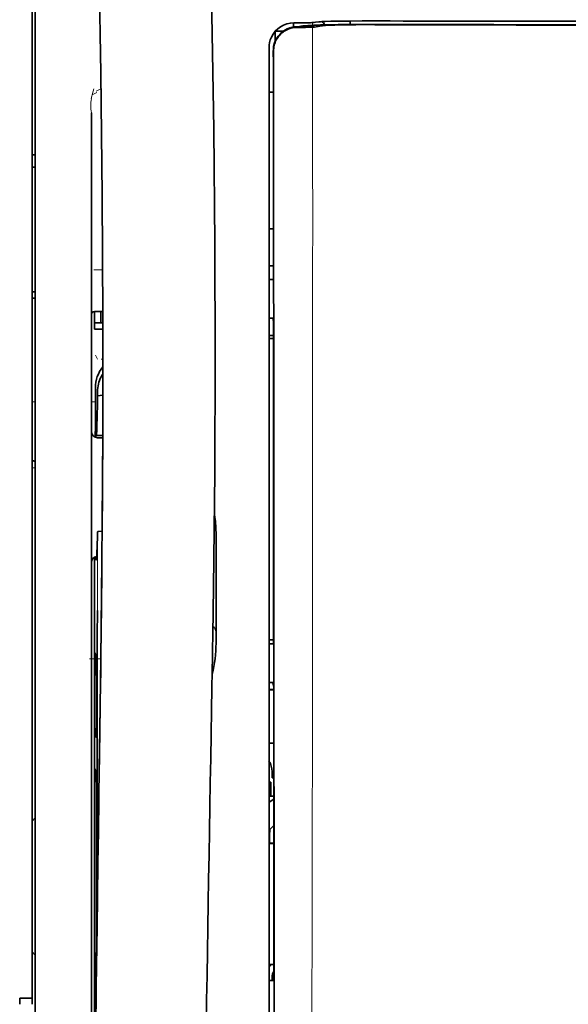
# Model space of a CAD drawing. Units: millimetres. Extents: x -2962 to 13463, y 2339 to 5377.
# Drawn here: x 2429 to 2472, y 4181 to 4260 of the extents above; entities that cross this region are included whole.
import ezdxf

# ---------------------------------------------------------------- set-up
doc = ezdxf.new("R2010")
doc.units = ezdxf.units.MM

msp = doc.modelspace()

# ---------------------------------------------------------------- linework, layer by layer
at = {"color": 5, "lineweight": 35}
for p, q in [((2429.63, 4181.765), (2429.63, 4302.913)), ((2429.879, 4151.13), (2429.879, 4264.572)), ((2448.486, 4256.255), (2448.486, 4175.753)), ((2448.889, 4175.663), (2448.845, 4256.263)), ((2434.344, 4252.247), (2434.344, 4196.759)), ((2434.594, 4215.472), (2434.594, 4172.62)), ((2434.344, 4151.13), (2434.344, 4196.759))]:
    msp.add_line(p, q, dxfattribs=at)
at = {"color": 5, "lineweight": 13}
for p, q in [((2429.879, 4151.14), (2429.879, 4264.582)), ((2448.486, 4256.265), (2448.486, 4175.763)), ((2434.344, 4252.261), (2434.344, 4196.773)), ((2434.344, 4151.144), (2434.344, 4196.773))]:
    msp.add_line(p, q, dxfattribs=at)
at = {"color": 5, "lineweight": 35, "ltscale": 0.003425}
msp.add_line((2452.466, 4259.5), (2452.196, 4259.467), dxfattribs=at)
at = {"color": 5, "lineweight": 13, "ltscale": 0.003457}
msp.add_line((2452.661, 4259.498), (2452.388, 4259.465), dxfattribs=at)
at = {"color": 5, "lineweight": 35, "ltscale": 0.003419}
msp.add_line((2454.936, 4259.293), (2454.936, 4259.565), dxfattribs=at)
at = {"color": 5, "lineweight": 13, "ltscale": 0.002797}
msp.add_line((2457.032, 4259.563), (2456.81, 4259.563), dxfattribs=at)
at = {"color": 5, "lineweight": 35, "ltscale": 0.002789}
msp.add_line((2457.09, 4259.57), (2456.869, 4259.57), dxfattribs=at)
at = {"color": 5, "lineweight": 35, "ltscale": 0.007811}
msp.add_line((2448.982, 4258.744), (2449.602, 4258.744), dxfattribs=at)
at = {"color": 5, "lineweight": 35, "ltscale": 0.009886}
msp.add_line((2448.982, 4258.744), (2448.982, 4257.959), dxfattribs=at)
at = {"color": 5, "lineweight": 13, "ltscale": 0.007454}
msp.add_line((2451.029, 4259.419), (2450.438, 4259.421), dxfattribs=at)
at = {"color": 5, "lineweight": 35, "ltscale": 0.003327}
msp.add_line((2450.446, 4259.089), (2450.446, 4259.354), dxfattribs=at)
at = {"color": 5, "lineweight": 35, "ltscale": 0.007445}
msp.add_line((2451.061, 4259.425), (2450.47, 4259.426), dxfattribs=at)
at = {"color": 5, "lineweight": 13, "ltscale": 0.004133}
msp.add_line((2450.691, 4259.114), (2451.014, 4259.169), dxfattribs=at)
at = {"color": 5, "lineweight": 35, "ltscale": 0.007565}
msp.add_line((2450.711, 4259.112), (2451.311, 4259.127), dxfattribs=at)
at = {"color": 5, "lineweight": 35, "ltscale": 0.003936}
msp.add_line((2451.04, 4259.06), (2450.727, 4259.061), dxfattribs=at)
at = {"color": 5, "lineweight": 13, "ltscale": 0.00044}
msp.add_line((2451.049, 4259.175), (2451.014, 4259.169), dxfattribs=at)
at = {"color": 5, "lineweight": 13, "ltscale": 0.000118}
msp.add_line((2451.049, 4259.175), (2451.058, 4259.177), dxfattribs=at)
at = {"color": 5, "lineweight": 35, "ltscale": 0.002593}
msp.add_line((2451.264, 4259.126), (2451.467, 4259.16), dxfattribs=at)
at = {"color": 5, "lineweight": 35, "ltscale": 0.00044}
msp.add_line((2451.501, 4259.166), (2451.467, 4259.16), dxfattribs=at)
at = {"color": 5, "lineweight": 35, "ltscale": 0.000121}
msp.add_line((2451.501, 4259.166), (2451.511, 4259.167), dxfattribs=at)
at = {"color": 5, "lineweight": 35, "ltscale": 0.003236}
msp.add_line((2452.196, 4259.467), (2451.941, 4259.439), dxfattribs=at)
at = {"color": 5, "lineweight": 35, "ltscale": 0.005321}
msp.add_line((2452.531, 4259.152), (2452.114, 4259.083), dxfattribs=at)
at = {"color": 5, "lineweight": 13, "ltscale": 0.00326}
msp.add_line((2452.388, 4259.465), (2452.13, 4259.437), dxfattribs=at)
at = {"color": 5, "lineweight": 35, "ltscale": 0.001631}
msp.add_line((2452.658, 4259.175), (2452.531, 4259.152), dxfattribs=at)
at = {"color": 5, "lineweight": 35, "ltscale": 0.00235}
msp.add_line((2457.089, 4259.274), (2456.903, 4259.274), dxfattribs=at)
at = {"color": 5, "lineweight": 35, "ltscale": 0.002424}
msp.add_line((2457.011, 4259.3), (2457.204, 4259.299), dxfattribs=at)
at = {"color": 5, "lineweight": 13, "ltscale": 0.002407}
msp.add_line((2457.141, 4259.325), (2457.332, 4259.324), dxfattribs=at)
at = {"color": 5, "lineweight": 13, "ltscale": 0.015189}
msp.add_line((2448.486, 4257.471), (2448.486, 4256.265), dxfattribs=at)
at = {"color": 5, "lineweight": 35, "ltscale": 0.014848}
msp.add_line((2448.486, 4257.434), (2448.486, 4256.255), dxfattribs=at)
at = {"color": 5, "lineweight": 35, "ltscale": 0.01284}
msp.add_line((2448.83, 4257.211), (2448.831, 4256.192), dxfattribs=at)
at = {"color": 5, "lineweight": 35, "ltscale": 0.011413}
msp.add_line((2448.844, 4257.169), (2448.845, 4256.263), dxfattribs=at)
at = {"color": 5, "lineweight": 35, "ltscale": 0.005776}
msp.add_line((2448.486, 4255.879), (2448.486, 4255.42), dxfattribs=at)
at = {"color": 5, "lineweight": 35, "ltscale": 0.216058}
msp.add_line((2448.841, 4239.039), (2448.831, 4256.192), dxfattribs=at)
at = {"color": 5, "lineweight": 13, "ltscale": 0.005385}
msp.add_line((2434.727, 4253.983), (2435.108, 4254.176), dxfattribs=at)
at = {"color": 5, "lineweight": 13, "ltscale": 0.005198}
msp.add_line((2434.788, 4253.874), (2434.42, 4253.686), dxfattribs=at)
at = {"color": 5, "lineweight": 35, "ltscale": 0.004371}
msp.add_line((2448.833, 4253.898), (2448.486, 4253.901), dxfattribs=at)
at = {"color": 5, "lineweight": 35, "ltscale": 0.003125}
for p, q in [((2429.879, 4248.92), (2429.63, 4248.92)), ((2429.879, 4247.927), (2429.63, 4247.927)), ((2429.879, 4238.003), (2429.63, 4238.003)), ((2429.879, 4237.507), (2429.63, 4237.507))]:
    msp.add_line(p, q, dxfattribs=at)
at = {"color": 5, "lineweight": 35, "ltscale": 0.004446}
msp.add_line((2448.839, 4243.018), (2448.486, 4243.015), dxfattribs=at)
at = {"color": 5, "lineweight": 35, "ltscale": 0.005956}
msp.add_line((2448.486, 4242.781), (2448.486, 4242.309), dxfattribs=at)
at = {"color": 5, "lineweight": 13, "ltscale": 0.405975}
msp.add_line((2451.958, 4240.689), (2451.958, 4208.458), dxfattribs=at)
at = {"color": 5, "lineweight": 35, "ltscale": 0.004466}
msp.add_line((2448.84, 4240.06), (2448.486, 4240.06), dxfattribs=at)
at = {"color": 5, "lineweight": 13, "ltscale": 0.004466}
msp.add_line((2448.84, 4240.06), (2448.486, 4240.06), dxfattribs=at)
at = {"color": 5, "lineweight": 13, "ltscale": 0.00878}
msp.add_line((2434.541, 4239.745), (2435.238, 4239.748), dxfattribs=at)
at = {"color": 5, "lineweight": 35, "ltscale": 0.001085}
msp.add_line((2448.486, 4239.126), (2448.486, 4239.04), dxfattribs=at)
at = {"color": 5, "lineweight": 35, "ltscale": 0.001217}
for p, q in [((2448.582, 4238.994), (2448.486, 4238.994)), ((2448.486, 4235.904), (2448.582, 4235.904)), ((2448.582, 4209.966), (2448.486, 4209.966)), ((2448.486, 4206.886), (2448.582, 4206.886)), ((2448.582, 4183.179), (2448.486, 4183.179))]:
    msp.add_line(p, q, dxfattribs=at)
at = {"color": 5, "lineweight": 35, "ltscale": 0.002631}
for p, q in [((2448.791, 4238.995), (2448.582, 4238.994)), ((2448.791, 4209.966), (2448.582, 4209.966)), ((2448.791, 4183.178), (2448.582, 4183.179))]:
    msp.add_line(p, q, dxfattribs=at)
at = {"color": 5, "lineweight": 35, "ltscale": 0.000841}
msp.add_line((2448.841, 4239.039), (2448.791, 4238.995), dxfattribs=at)
at = {"color": 5, "lineweight": 35, "ltscale": 0.00832}
msp.add_line((2435.251, 4236.439), (2434.59, 4236.433), dxfattribs=at)
at = {"color": 5, "lineweight": 35, "ltscale": 0.017726}
msp.add_line((2434.592, 4236.434), (2434.592, 4235.026), dxfattribs=at)
at = {"color": 5, "lineweight": 35, "ltscale": 0.011527}
msp.add_line((2435.089, 4235.523), (2435.089, 4236.438), dxfattribs=at)
at = {"color": 5, "lineweight": 35, "ltscale": 0.038446}
msp.add_line((2444.204, 4236.403), (2444.208, 4233.351), dxfattribs=at)
at = {"color": 5, "lineweight": 35, "ltscale": 0.008332}
msp.add_line((2435.254, 4235.522), (2434.592, 4235.522), dxfattribs=at)
at = {"color": 5, "lineweight": 35, "ltscale": 0.003246}
msp.add_line((2448.791, 4235.896), (2448.843, 4235.644), dxfattribs=at)
at = {"color": 5, "lineweight": 35, "ltscale": 0.323113}
msp.add_line((2448.857, 4209.992), (2448.843, 4235.644), dxfattribs=at)
at = {"color": 5, "lineweight": 35, "ltscale": 0.008344}
msp.add_line((2435.255, 4235.026), (2434.592, 4235.026), dxfattribs=at)
at = {"color": 5, "lineweight": 35, "ltscale": 0.004503}
msp.add_line((2448.843, 4234.522), (2448.486, 4234.522), dxfattribs=at)
at = {"color": 5, "lineweight": 35, "ltscale": 0.004504}
msp.add_line((2448.486, 4234.288), (2448.843, 4234.287), dxfattribs=at)
at = {"color": 5, "lineweight": 13, "ltscale": 0.00464}
msp.add_line((2434.668, 4232.957), (2434.832, 4232.627), dxfattribs=at)
at = {"color": 5, "lineweight": 13, "ltscale": 0.001539}
msp.add_line((2435.257, 4232.629), (2435.135, 4232.629), dxfattribs=at)
at = {"color": 5, "lineweight": 35, "ltscale": 0.001533}
msp.add_line((2435.257, 4230.814), (2435.257, 4230.692), dxfattribs=at)
at = {"color": 5, "lineweight": 13, "ltscale": 0.00304}
msp.add_line((2435.257, 4230.795), (2435.257, 4230.553), dxfattribs=at)
at = {"color": 5, "lineweight": 35, "ltscale": 0.022115}
msp.add_line((2434.668, 4228.621), (2434.668, 4230.377), dxfattribs=at)
at = {"color": 5, "lineweight": 35, "ltscale": 0.003979}
msp.add_line((2434.833, 4229.731), (2434.832, 4230.047), dxfattribs=at)
at = {"color": 5, "lineweight": 35, "ltscale": 0.005358}
msp.add_line((2435.256, 4229.774), (2434.833, 4229.731), dxfattribs=at)
at = {"color": 5, "lineweight": 13, "ltscale": 0.003125}
for p, q in [((2429.63, 4229.245), (2429.879, 4229.245)), ((2429.879, 4224), (2429.63, 4224))]:
    msp.add_line(p, q, dxfattribs=at)
at = {"color": 5, "lineweight": 13, "ltscale": 0.004074}
msp.add_line((2434.344, 4229.245), (2434.668, 4229.245), dxfattribs=at)
at = {"color": 5, "lineweight": 13, "ltscale": 0.014248}
msp.add_line((2434.663, 4227.493), (2434.666, 4228.625), dxfattribs=at)
at = {"color": 5, "lineweight": 35, "ltscale": 0.015669}
msp.add_line((2434.664, 4227.377), (2434.668, 4228.621), dxfattribs=at)
at = {"color": 5, "lineweight": 35, "ltscale": 0.012023}
msp.add_line((2434.658, 4226.423), (2434.664, 4227.377), dxfattribs=at)
at = {"color": 5, "lineweight": 35, "ltscale": 0.000216}
msp.add_line((2434.715, 4226.66), (2434.719, 4226.643), dxfattribs=at)
at = {"color": 5, "lineweight": 35, "ltscale": 0.006486}
msp.add_line((2434.734, 4226.569), (2435.249, 4226.569), dxfattribs=at)
at = {"color": 5, "lineweight": 35, "ltscale": 0.005195}
msp.add_line((2435.249, 4226.385), (2434.836, 4226.388), dxfattribs=at)
at = {"color": 5, "lineweight": 35, "ltscale": 0.00363}
msp.add_line((2434.92, 4218.928), (2435.208, 4218.947), dxfattribs=at)
at = {"color": 5, "lineweight": 35, "ltscale": 0.095613}
msp.add_line((2444.268, 4211.249), (2444.268, 4218.84), dxfattribs=at)
at = {"color": 5, "lineweight": 13, "ltscale": 0.014269}
msp.add_line((2434.595, 4216.608), (2434.592, 4215.476), dxfattribs=at)
at = {"color": 5, "lineweight": 35, "ltscale": 0.012848}
msp.add_line((2434.597, 4216.492), (2434.594, 4215.472), dxfattribs=at)
at = {"color": 5, "lineweight": 35, "ltscale": 0.00484}
msp.add_line((2434.597, 4216.492), (2434.599, 4216.876), dxfattribs=at)
at = {"color": 5, "lineweight": 35, "ltscale": 0.02532}
msp.add_line((2434.803, 4210.607), (2434.819, 4212.617), dxfattribs=at)
at = {"color": 5, "lineweight": 35, "ltscale": 0.014183}
msp.add_line((2435.115, 4210.223), (2435.129, 4211.349), dxfattribs=at)
at = {"color": 5, "lineweight": 13, "ltscale": 0.012015}
msp.add_line((2435.117, 4210.402), (2435.129, 4211.356), dxfattribs=at)
at = {"color": 5, "lineweight": 35, "ltscale": 0.015392}
msp.add_line((2444.268, 4211.249), (2444.268, 4210.027), dxfattribs=at)
at = {"color": 5, "lineweight": 35, "ltscale": 0.011221}
msp.add_line((2434.801, 4209.716), (2434.803, 4210.607), dxfattribs=at)
at = {"color": 5, "lineweight": 35, "ltscale": 0.000182}
msp.add_line((2435.115, 4210.239), (2435.115, 4210.225), dxfattribs=at)
at = {"color": 5, "lineweight": 35, "ltscale": 0.014891}
msp.add_line((2444.014, 4210.696), (2443.993, 4209.514), dxfattribs=at)
at = {"color": 5, "lineweight": 13, "ltscale": 0.014902}
msp.add_line((2444.013, 4210.651), (2443.993, 4209.468), dxfattribs=at)
at = {"color": 5, "lineweight": 35, "ltscale": 0.004669}
msp.add_line((2448.856, 4210.285), (2448.486, 4210.286), dxfattribs=at)
at = {"color": 5, "lineweight": 35, "ltscale": 0.277199}
msp.add_line((2434.801, 4187.709), (2434.801, 4209.716), dxfattribs=at)
at = {"color": 5, "lineweight": 13, "ltscale": 0.006436}
msp.add_line((2443.984, 4208.958), (2443.993, 4209.468), dxfattribs=at)
at = {"color": 5, "lineweight": 35, "ltscale": 0.006327}
msp.add_line((2443.985, 4209.012), (2443.993, 4209.514), dxfattribs=at)
at = {"color": 5, "lineweight": 35, "ltscale": 0.000889}
msp.add_line((2448.857, 4209.992), (2448.791, 4209.966), dxfattribs=at)
at = {"color": 5, "lineweight": 13, "ltscale": 0.011408}
msp.add_line((2434.192, 4208.792), (2435.098, 4208.79), dxfattribs=at)
at = {"color": 5, "lineweight": 35, "ltscale": 0.003903}
for p, q in [((2434.61, 4209.259), (2434.748, 4208.982)), ((2434.618, 4200.014), (2434.757, 4199.737))]:
    msp.add_line(p, q, dxfattribs=at)
at = {"color": 5, "lineweight": 35, "ltscale": 0.068739}
msp.add_line((2434.61, 4209.259), (2434.61, 4203.802), dxfattribs=at)
at = {"color": 5, "lineweight": 13, "ltscale": 0.021802}
msp.add_line((2435.069, 4206.851), (2435.094, 4208.582), dxfattribs=at)
at = {"color": 5, "lineweight": 35, "ltscale": 0.021706}
msp.add_line((2435.071, 4207.034), (2435.096, 4208.757), dxfattribs=at)
at = {"color": 5, "lineweight": 13, "ltscale": 0.009448}
msp.add_line((2435.086, 4207.884), (2435.097, 4208.634), dxfattribs=at)
at = {"color": 5, "lineweight": 35, "ltscale": 0.008161}
msp.add_line((2435.089, 4208.109), (2435.098, 4208.757), dxfattribs=at)
at = {"color": 5, "lineweight": 13, "ltscale": 0.032846}
msp.add_line((2443.984, 4208.958), (2443.939, 4206.35), dxfattribs=at)
at = {"color": 5, "lineweight": 35, "ltscale": 0.03206}
msp.add_line((2443.985, 4209.012), (2443.941, 4206.467), dxfattribs=at)
at = {"color": 5, "lineweight": 13, "ltscale": 0.024477}
msp.add_line((2435.053, 4205.813), (2435.08, 4207.756), dxfattribs=at)
at = {"color": 5, "lineweight": 13, "ltscale": 0.005246}
msp.add_line((2435.086, 4208.165), (2435.08, 4207.749), dxfattribs=at)
at = {"color": 5, "lineweight": 13, "ltscale": 8.4e-05}
msp.add_line((2435.08, 4207.756), (2435.08, 4207.749), dxfattribs=at)
at = {"color": 5, "lineweight": 13, "ltscale": 0.003098}
msp.add_line((2435.086, 4207.884), (2435.083, 4207.638), dxfattribs=at)
at = {"color": 5, "lineweight": 35, "ltscale": 0.002672}
msp.add_line((2435.089, 4208.109), (2435.086, 4207.897), dxfattribs=at)
at = {"color": 5, "lineweight": 35, "ltscale": 0.043743}
msp.add_line((2434.766, 4206.963), (2434.766, 4203.49), dxfattribs=at)
at = {"color": 5, "lineweight": 35, "ltscale": 0.026567}
msp.add_line((2435.042, 4204.925), (2435.071, 4207.034), dxfattribs=at)
at = {"color": 5, "lineweight": 35, "ltscale": 0.000586}
msp.add_line((2435.074, 4207.306), (2435.073, 4207.26), dxfattribs=at)
at = {"color": 5, "lineweight": 35, "ltscale": 0.000543}
msp.add_line((2435.074, 4207.306), (2435.073, 4207.263), dxfattribs=at)
at = {"color": 5, "lineweight": 35, "ltscale": 0.000768}
msp.add_line((2435.073, 4207.243), (2435.078, 4207.304), dxfattribs=at)
at = {"color": 5, "lineweight": 35, "ltscale": 0.000297}
msp.add_line((2435.073, 4207.243), (2435.073, 4207.266), dxfattribs=at)
at = {"color": 5, "lineweight": 35, "ltscale": 8.4e-05}
msp.add_line((2435.073, 4207.266), (2435.073, 4207.26), dxfattribs=at)
at = {"color": 5, "lineweight": 13, "ltscale": 0.022211}
msp.add_line((2435.044, 4205.088), (2435.069, 4206.851), dxfattribs=at)
at = {"color": 5, "lineweight": 13, "ltscale": 0.023028}
msp.add_line((2443.908, 4204.522), (2443.939, 4206.35), dxfattribs=at)
at = {"color": 5, "lineweight": 35, "ltscale": 0.022234}
msp.add_line((2443.911, 4204.702), (2443.941, 4206.467), dxfattribs=at)
at = {"color": 5, "lineweight": 35, "ltscale": 0.004696}
msp.add_line((2448.486, 4206.329), (2448.858, 4206.328), dxfattribs=at)
at = {"color": 5, "lineweight": 35, "ltscale": 0.004697}
msp.add_line((2448.486, 4206.301), (2448.858, 4206.3), dxfattribs=at)
at = {"color": 5, "lineweight": 35, "ltscale": 0.003832}
msp.add_line((2448.791, 4206.879), (2448.858, 4206.582), dxfattribs=at)
at = {"color": 5, "lineweight": 35, "ltscale": 0.294802}
msp.add_line((2448.871, 4183.178), (2448.858, 4206.582), dxfattribs=at)
at = {"color": 5, "lineweight": 35, "ltscale": 0.062645}
msp.add_line((2434.973, 4199.952), (2435.042, 4204.925), dxfattribs=at)
at = {"color": 5, "lineweight": 13, "ltscale": 0.062645}
msp.add_line((2434.976, 4200.115), (2435.044, 4205.088), dxfattribs=at)
at = {"color": 5, "lineweight": 35, "ltscale": 0.003902}
msp.add_line((2434.618, 4202.793), (2434.757, 4202.515), dxfattribs=at)
at = {"color": 5, "lineweight": 35, "ltscale": 0.015454}
msp.add_line((2435.004, 4202.186), (2434.987, 4200.96), dxfattribs=at)
at = {"color": 5, "lineweight": 13, "ltscale": 0.013136}
msp.add_line((2435.002, 4202.01), (2434.987, 4200.967), dxfattribs=at)
at = {"color": 5, "lineweight": 35, "ltscale": 0.004725}
msp.add_line((2448.861, 4202.051), (2448.486, 4202.052), dxfattribs=at)
at = {"color": 5, "lineweight": 35, "ltscale": 0.015126}
msp.add_line((2434.987, 4200.96), (2434.971, 4199.759), dxfattribs=at)
at = {"color": 5, "lineweight": 13, "ltscale": 0.009811}
msp.add_line((2434.987, 4200.967), (2434.977, 4200.188), dxfattribs=at)
at = {"color": 5, "lineweight": 35, "ltscale": 0.002507}
msp.add_line((2434.973, 4199.952), (2434.971, 4199.753), dxfattribs=at)
at = {"color": 5, "lineweight": 13, "ltscale": 0.00847}
msp.add_line((2434.973, 4199.915), (2434.982, 4200.587), dxfattribs=at)
at = {"color": 5, "lineweight": 35, "ltscale": 0.006234}
msp.add_line((2448.734, 4199.306), (2448.734, 4199.801), dxfattribs=at)
at = {"color": 5, "lineweight": 35, "ltscale": 0.001613}
msp.add_line((2448.734, 4199.306), (2448.862, 4199.306), dxfattribs=at)
at = {"color": 5, "lineweight": 35, "ltscale": 0.208718}
msp.add_line((2434.61, 4199.039), (2434.61, 4182.469), dxfattribs=at)
at = {"color": 5, "lineweight": 35, "ltscale": 0.171357}
msp.add_line((2434.766, 4198.728), (2434.766, 4185.124), dxfattribs=at)
at = {"color": 5, "lineweight": 35, "ltscale": 0.001875}
msp.add_line((2448.486, 4198.958), (2448.634, 4198.958), dxfattribs=at)
at = {"color": 5, "lineweight": 35, "ltscale": 0.013979}
msp.add_line((2448.634, 4197.849), (2448.634, 4198.958), dxfattribs=at)
at = {"color": 5, "lineweight": 35, "ltscale": 0.004756}
msp.add_line((2448.863, 4197.849), (2448.486, 4197.849), dxfattribs=at)
at = {"color": 5, "lineweight": 35, "ltscale": 0.005545}
msp.add_line((2448.863, 4197.611), (2448.501, 4197.361), dxfattribs=at)
at = {"color": 5, "lineweight": 35, "ltscale": 0.000194}
msp.add_line((2448.486, 4197.361), (2448.501, 4197.361), dxfattribs=at)
at = {"color": 5, "lineweight": 35, "ltscale": 0.041289}
msp.add_line((2448.501, 4197.361), (2448.496, 4194.083), dxfattribs=at)
at = {"color": 5, "lineweight": 35, "ltscale": 0.004419}
for p, q in [((2429.879, 4196.11), (2429.63, 4195.862)), ((2429.879, 4185.194), (2429.63, 4185.442))]:
    msp.add_line(p, q, dxfattribs=at)
at = {"color": 5, "lineweight": 35, "ltscale": 0.005705}
msp.add_line((2448.864, 4195.509), (2448.55, 4195.184), dxfattribs=at)
at = {"color": 5, "lineweight": 35, "ltscale": 0.007537}
msp.add_line((2448.537, 4194.71), (2448.536, 4194.111), dxfattribs=at)
at = {"color": 5, "lineweight": 35, "ltscale": 0.000618}
msp.add_line((2448.536, 4194.111), (2448.496, 4194.083), dxfattribs=at)
at = {"color": 5, "lineweight": 35, "ltscale": 0.004654}
msp.add_line((2448.865, 4194.083), (2448.496, 4194.083), dxfattribs=at)
at = {"color": 5, "lineweight": 35, "ltscale": 0.004145}
msp.add_line((2448.865, 4194.111), (2448.536, 4194.111), dxfattribs=at)
at = {"color": 5, "lineweight": 35, "ltscale": 0.004847}
msp.add_line((2448.87, 4184.448), (2448.486, 4184.448), dxfattribs=at)
at = {"color": 5, "lineweight": 35, "ltscale": 0.002956}
msp.add_line((2448.734, 4183.178), (2448.734, 4183.413), dxfattribs=at)
at = {"color": 5, "lineweight": 35, "ltscale": 0.001011}
msp.add_line((2448.871, 4183.178), (2448.791, 4183.178), dxfattribs=at)
at = {"color": 5, "lineweight": 35, "ltscale": 0.0125}
msp.add_line((2429.63, 4181.765), (2428.638, 4181.765), dxfattribs=at)
at = {"color": 5, "lineweight": 35, "ltscale": 0.006239}
for p, q in [((2428.638, 4181.269), (2428.638, 4181.765)), ((2429.63, 4181.269), (2429.63, 4181.765))]:
    msp.add_line(p, q, dxfattribs=at)
at = {"color": 5, "lineweight": 35, "ltscale": 0.002647}
msp.add_line((2434.618, 4181.46), (2434.712, 4181.272), dxfattribs=at)
at = {"color": 5, "lineweight": 35}
for points in [[(2444.014, 4210.696), (2444.073, 4214.485), (2444.172, 4223.599), (2444.207, 4232.712), (2444.18, 4241.825), (2444.091, 4250.941), (2443.94, 4260.061), (2443.745, 4268.628), (2443.5, 4277.196), (2443.208, 4285.767), (2442.871, 4294.337), (2442.493, 4302.906), (2442.076, 4311.474), (2441.532, 4321.704), (2440.943, 4331.929), (2440.311, 4342.151), (2439.756, 4350.662), (2439.321, 4357.065), (2438.72, 4365.59), (2438.092, 4374.127), (2437.509, 4381.766)], [(2430.704, 4364.676), (2431.39, 4352.957), (2432.038, 4341.236), (2432.445, 4333.422), (2432.832, 4325.605), (2433.368, 4313.888), (2433.779, 4303.937), (2434.007, 4297.897), (2434.205, 4292.232), (2434.388, 4286.564), (2434.613, 4278.768), (2434.806, 4270.975), (2434.966, 4263.191), (2435.092, 4255.408), (2435.2, 4245.69), (2435.252, 4235.974), (2435.248, 4226.255), (2435.188, 4216.53), (2435.098, 4208.757)], [(2452.958, 4259.528), (2453.404, 4259.541), (2454.071, 4259.554), (2454.901, 4259.564), (2455.896, 4259.57), (2456.869, 4259.57)], [(2450.727, 4259.061), (2450.607, 4259.058), (2450.487, 4259.046), (2450.367, 4259.027), (2450.249, 4259.001), (2450.133, 4258.966), (2450.02, 4258.924), (2449.91, 4258.875), (2449.803, 4258.82), (2449.7, 4258.757), (2449.601, 4258.688), (2449.508, 4258.613), (2449.419, 4258.533), (2449.337, 4258.447), (2449.259, 4258.357), (2449.188, 4258.262), (2449.123, 4258.162), (2449.065, 4258.06), (2449.013, 4257.953), (2448.968, 4257.845), (2448.929, 4257.733), (2448.899, 4257.623), (2448.875, 4257.51), (2448.858, 4257.397), (2448.848, 4257.283), (2448.844, 4257.169)], [(2452.114, 4259.083), (2452.055, 4259.078), (2451.939, 4259.072), (2451.728, 4259.066), (2451.379, 4259.061), (2451.04, 4259.06)], [(2451.061, 4259.425), (2451.523, 4259.427), (2451.778, 4259.431), (2451.893, 4259.435), (2451.941, 4259.439)], [(2457.011, 4259.3), (2455.936, 4259.3), (2454.918, 4259.293), (2454.097, 4259.282), (2453.44, 4259.268), (2452.902, 4259.253), (2452.456, 4259.237), (2452.09, 4259.219), (2451.887, 4259.206), (2451.716, 4259.193), (2451.642, 4259.185), (2451.575, 4259.177), (2451.511, 4259.167)], [(2456.903, 4259.274), (2456.147, 4259.275), (2455.404, 4259.27), (2454.769, 4259.262), (2454.22, 4259.252), (2453.715, 4259.238), (2453.303, 4259.223), (2452.981, 4259.206), (2452.855, 4259.197), (2452.753, 4259.188), (2452.7, 4259.181), (2452.658, 4259.175)], [(2448.582, 4235.904), (2448.657, 4235.904), (2448.727, 4235.902), (2448.779, 4235.899), (2448.789, 4235.897), (2448.79, 4235.897), (2448.791, 4235.897), (2448.791, 4235.896), (2448.791, 4235.896)], [(2434.734, 4226.569), (2434.735, 4226.569), (2434.735, 4226.57), (2434.737, 4226.571), (2434.739, 4226.576), (2434.746, 4226.608), (2434.755, 4226.701), (2434.768, 4226.913), (2434.784, 4227.322), (2434.803, 4228.027), (2434.824, 4229.137), (2434.833, 4229.731)], [(2434.701, 4226.408), (2434.707, 4226.572), (2434.71, 4226.622), (2434.713, 4226.656), (2434.714, 4226.659), (2434.714, 4226.659), (2434.715, 4226.66), (2434.715, 4226.66), (2434.715, 4226.66)], [(2434.719, 4226.643), (2434.726, 4226.588), (2434.73, 4226.574), (2434.734, 4226.569)], [(2429.879, 4224.517), (2429.826, 4224.52), (2429.778, 4224.526), (2429.736, 4224.536), (2429.701, 4224.549), (2429.672, 4224.566), (2429.661, 4224.576), (2429.651, 4224.587), (2429.639, 4224.607), (2429.633, 4224.629), (2429.63, 4224.654)], [(2434.736, 4216.645), (2434.736, 4216.646), (2434.737, 4216.646), (2434.738, 4216.647), (2434.741, 4216.652), (2434.748, 4216.678), (2434.758, 4216.751), (2434.772, 4216.913), (2434.788, 4217.222), (2434.808, 4217.751), (2434.831, 4218.584), (2434.838, 4218.889)], [(2434.838, 4218.889), (2434.839, 4218.894), (2434.846, 4218.905), (2434.86, 4218.914), (2434.881, 4218.921), (2434.905, 4218.926), (2434.92, 4218.928)], [(2434.713, 4216.753), (2434.724, 4216.672), (2434.729, 4216.654), (2434.732, 4216.648), (2434.736, 4216.645)], [(2434.766, 4206.963), (2434.764, 4207.871), (2434.758, 4208.588), (2434.753, 4208.878), (2434.751, 4208.955), (2434.749, 4208.978), (2434.749, 4208.981), (2434.748, 4208.982)], [(2435.087, 4207.897), (2435.05, 4205.326), (2435.013, 4202.755), (2434.977, 4200.184), (2434.94, 4197.613), (2434.904, 4195.042), (2434.868, 4192.471), (2434.832, 4189.901), (2434.796, 4187.33), (2434.761, 4184.759), (2434.725, 4182.188), (2434.69, 4179.617), (2434.654, 4177.046), (2434.619, 4174.475), (2434.584, 4171.904), (2434.549, 4169.333), (2434.515, 4166.761)], [(2448.582, 4206.886), (2448.657, 4206.886), (2448.727, 4206.884), (2448.779, 4206.882), (2448.789, 4206.88), (2448.79, 4206.879), (2448.791, 4206.879), (2448.791, 4206.879), (2448.791, 4206.879)], [(2443.911, 4204.702), (2443.878, 4202.779), (2443.845, 4200.856), (2443.812, 4198.933), (2443.779, 4197.011), (2443.747, 4195.088), (2443.714, 4193.165), (2443.682, 4191.242), (2443.65, 4189.319), (2443.618, 4187.397), (2443.586, 4185.474), (2443.554, 4183.551), (2443.523, 4181.628), (2443.491, 4179.705), (2443.46, 4177.783), (2443.429, 4175.86), (2443.398, 4173.937)], [(2434.61, 4203.802), (2434.611, 4203.348), (2434.613, 4202.99), (2434.616, 4202.844), (2434.617, 4202.806), (2434.618, 4202.795), (2434.618, 4202.793), (2434.618, 4202.793)], [(2434.766, 4203.49), (2434.765, 4203.04), (2434.762, 4202.692), (2434.759, 4202.557), (2434.758, 4202.524), (2434.757, 4202.516), (2434.757, 4202.516), (2434.757, 4202.515), (2434.757, 4202.515)], [(2434.61, 4199.039), (2434.611, 4199.49), (2434.613, 4199.837), (2434.616, 4199.973), (2434.617, 4200.006), (2434.618, 4200.013), (2434.618, 4200.014), (2434.618, 4200.014), (2434.618, 4200.014)], [(2434.766, 4198.728), (2434.765, 4199.182), (2434.762, 4199.54), (2434.759, 4199.685), (2434.758, 4199.723), (2434.757, 4199.735), (2434.757, 4199.737), (2434.757, 4199.737)], [(2448.55, 4195.184), (2448.549, 4195.183), (2448.548, 4195.18), (2448.546, 4195.157), (2448.542, 4195.089), (2448.538, 4194.851), (2448.537, 4194.71)], [(2434.61, 4182.469), (2434.611, 4182.015), (2434.613, 4181.657), (2434.616, 4181.512), (2434.617, 4181.473), (2434.618, 4181.462), (2434.618, 4181.46), (2434.618, 4181.46)]]:
    msp.add_lwpolyline(points, dxfattribs=at)
at = {"color": 5, "lineweight": 13}
for points in [[(2444.013, 4210.651), (2444.114, 4218.491), (2444.156, 4222.449), (2444.199, 4228.314), (2444.205, 4236.789), (2444.152, 4245.39), (2444.046, 4253.991), (2443.89, 4262.469), (2443.774, 4267.477), (2443.641, 4272.484), (2443.482, 4277.754), (2443.306, 4283.022), (2442.914, 4293.294), (2442.461, 4303.564), (2441.954, 4313.835), (2441.332, 4325.252), (2440.656, 4336.635), (2439.929, 4348.047), (2439.354, 4356.596), (2438.751, 4365.144), (2438.344, 4370.682), (2437.509, 4381.756)], [(2430.704, 4364.647), (2431.394, 4352.85), (2431.72, 4347.069), (2432.2, 4338.166), (2432.727, 4327.741), (2433.213, 4317.385), (2433.658, 4306.956), (2433.892, 4300.983), (2434.109, 4295.014), (2434.302, 4289.275), (2434.479, 4283.54), (2434.692, 4275.742), (2434.872, 4267.935), (2435.019, 4260.117), (2435.132, 4252.312), (2435.208, 4244.508), (2435.251, 4236.707), (2435.257, 4228.908), (2435.214, 4220.25), (2435.149, 4213.325), (2435.097, 4208.634)], [(2453.199, 4259.526), (2453.684, 4259.539), (2454.322, 4259.55), (2455.037, 4259.558), (2455.668, 4259.562), (2456.81, 4259.563)], [(2450.438, 4259.421), (2450.302, 4259.412), (2450.233, 4259.405), (2450.132, 4259.392), (2450.073, 4259.381), (2450.014, 4259.368), (2449.953, 4259.353), (2449.892, 4259.335), (2449.774, 4259.295), (2449.659, 4259.248), (2449.549, 4259.194), (2449.448, 4259.138), (2449.351, 4259.075), (2449.258, 4259.008), (2449.169, 4258.935), (2449.085, 4258.857), (2449.005, 4258.774), (2448.93, 4258.687), (2448.86, 4258.595), (2448.792, 4258.494), (2448.73, 4258.389), (2448.675, 4258.281), (2448.627, 4258.17), (2448.585, 4258.055), (2448.555, 4257.957), (2448.532, 4257.861), (2448.519, 4257.798), (2448.509, 4257.735), (2448.499, 4257.65), (2448.494, 4257.591), (2448.486, 4257.471)], [(2451.029, 4259.419), (2451.464, 4259.42), (2451.668, 4259.422), (2451.967, 4259.428), (2452.07, 4259.432), (2452.13, 4259.437)], [(2457.141, 4259.325), (2456.364, 4259.327), (2455.398, 4259.324), (2454.828, 4259.319), (2453.999, 4259.308), (2453.227, 4259.293), (2452.593, 4259.275), (2452.037, 4259.254), (2451.784, 4259.242), (2451.565, 4259.229), (2451.419, 4259.219), (2451.29, 4259.208), (2451.178, 4259.196), (2451.097, 4259.184), (2451.058, 4259.177)], [(2451.955, 4259.41), (2451.951, 4257.876), (2451.95, 4257.081), (2451.952, 4256.282)], [(2451.952, 4256.282), (2451.957, 4255.441), (2451.959, 4254.601), (2451.961, 4252.92), (2451.962, 4249.557), (2451.963, 4242.833)], [(2434.666, 4230.38), (2434.674, 4230.538), (2434.679, 4230.617), (2434.691, 4230.736), (2434.704, 4230.824), (2434.72, 4230.911), (2434.736, 4230.979), (2434.753, 4231.047), (2434.773, 4231.117), (2434.795, 4231.186), (2434.844, 4231.321), (2434.9, 4231.453), (2434.962, 4231.581), (2435.027, 4231.697), (2435.098, 4231.81), (2435.175, 4231.919), (2435.257, 4232.024)], [(2451.958, 4208.458), (2451.94, 4201.83), (2451.931, 4195.201), (2451.925, 4189.334), (2451.92, 4186.298), (2451.906, 4181.944), (2451.891, 4178.823), (2451.854, 4172.581), (2451.843, 4170.495), (2451.84, 4169.473), (2451.843, 4167.9), (2451.852, 4166.882), (2451.868, 4165.838), (2451.899, 4164.417), (2451.924, 4163.474), (2451.977, 4161.648)], [(2435.083, 4207.638), (2435.045, 4204.967), (2435.007, 4202.296), (2434.969, 4199.625), (2434.931, 4196.954), (2434.893, 4194.283), (2434.856, 4191.613), (2434.818, 4188.942), (2434.781, 4186.271), (2434.744, 4183.6), (2434.707, 4180.929), (2434.67, 4178.258), (2434.633, 4175.587), (2434.597, 4172.916), (2434.561, 4170.245), (2434.524, 4167.574), (2434.488, 4164.903)], [(2443.908, 4204.522), (2443.873, 4202.503), (2443.838, 4200.484), (2443.804, 4198.464), (2443.769, 4196.445), (2443.735, 4194.425), (2443.701, 4192.406), (2443.667, 4190.387), (2443.633, 4188.367), (2443.6, 4186.348), (2443.566, 4184.328), (2443.533, 4182.309), (2443.5, 4180.29), (2443.467, 4178.27), (2443.434, 4176.251), (2443.402, 4174.231), (2443.369, 4172.212)]]:
    msp.add_lwpolyline(points, dxfattribs=at)
at = {"color": 5, "lineweight": 35}
for centre, radius, start, end in [((2453.113, 4252.068), 7.461, 91.19074, 94.97762), ((2452.463, 4259.077), 0.486, 21.31978, 64.51763), ((2476.058, 12156.544), 7896.997, 269.862383, 269.98355), ((2450.47, 4257.446), 1.981, 90.00654, 155.20165), ((2450.721, 4257.22), 1.89, 104.84484, 180.27113), ((2450.748, 4257.088), 2.023, 91.0473, 104.62307), ((2449.95, 4259.354), 0.496, 0, 8.36021), ((2476.358, 10023.98), 5764.738, 269.808479, 270.004068), ((2476.296, 9901.335), 5642.069, 269.806102, 270.004806), ((2450.486, 4257.434), 2, 155.07831, 179.99764), ((2434.592, 4236.185), 0.248, 90.5, 180.00001), ((2437.247, 4230.377), 2.58, 140.47776, 179.9993), ((2437.457, 4230.023), 2.631, 146.73222, 152.65765), ((2437.408, 4230.049), 2.575, 152.66779, 180.04278), ((2434.84, 4226.884), 0.496, 180.00001, 269.5), ((873.648, 4231.518), 1561.608, 359.511132, 359.757702), ((2435.072, 4218.719), 9.198, 0.74939, 9.549), ((2434.84, 4216.443), 0.496, 97.80599, 180.00001), ((2437.739, 4216.979), 3.034, 181.11659, 184.27817), ((763.178, 4232.097), 1672.079, 359.289015, 359.484659), ((919.902, 4230.459), 1515.349, 359.179404, 359.330679), ((2443.772, 4210.938), 0.496, 0.00048, 59.31562), ((2434.334, 4210.026), 9.934, 345.69535, 0.00242), ((2447.249, 4199.801), 1.485, 0, 33.65772), ((2449.724, 4183.413), 1.485, 135.80337, 146.53329), ((2449.724, 4183.413), 0.99, 149.54807, 180.00001)]:
    msp.add_arc(centre, radius, start, end, dxfattribs=at)
at = {"color": 5, "lineweight": 13}
for centre, radius, start, end in [((2453.387, 4250.366), 9.161, 91.17507, 94.5484), ((2476.107, 12513.232), 8253.691, 269.867574, 269.984233), ((2476.244, 9338.788), 5079.499, 269.786677, 270.005899), ((2441.899, 4251.852), 7.713, 162.53383, 168.49526), ((2437.324, 4252.831), 3.034, 169.38201, 190.82963), ((2076.271, 4242.521), 375.692, 359.72057, 0.04758), ((875.832, 4231.493), 1559.425, 359.504849, 359.753222), ((1647.435, 4218.103), 787.404, 359.500614, 0.059974), ((762.745, 4232.099), 1672.512, 359.289397, 359.484986), ((922.915, 4230.41), 1512.336, 359.173011, 359.325269)]:
    msp.add_arc(centre, radius, start, end, dxfattribs=at)

doc.saveas('drawing.dxf')
